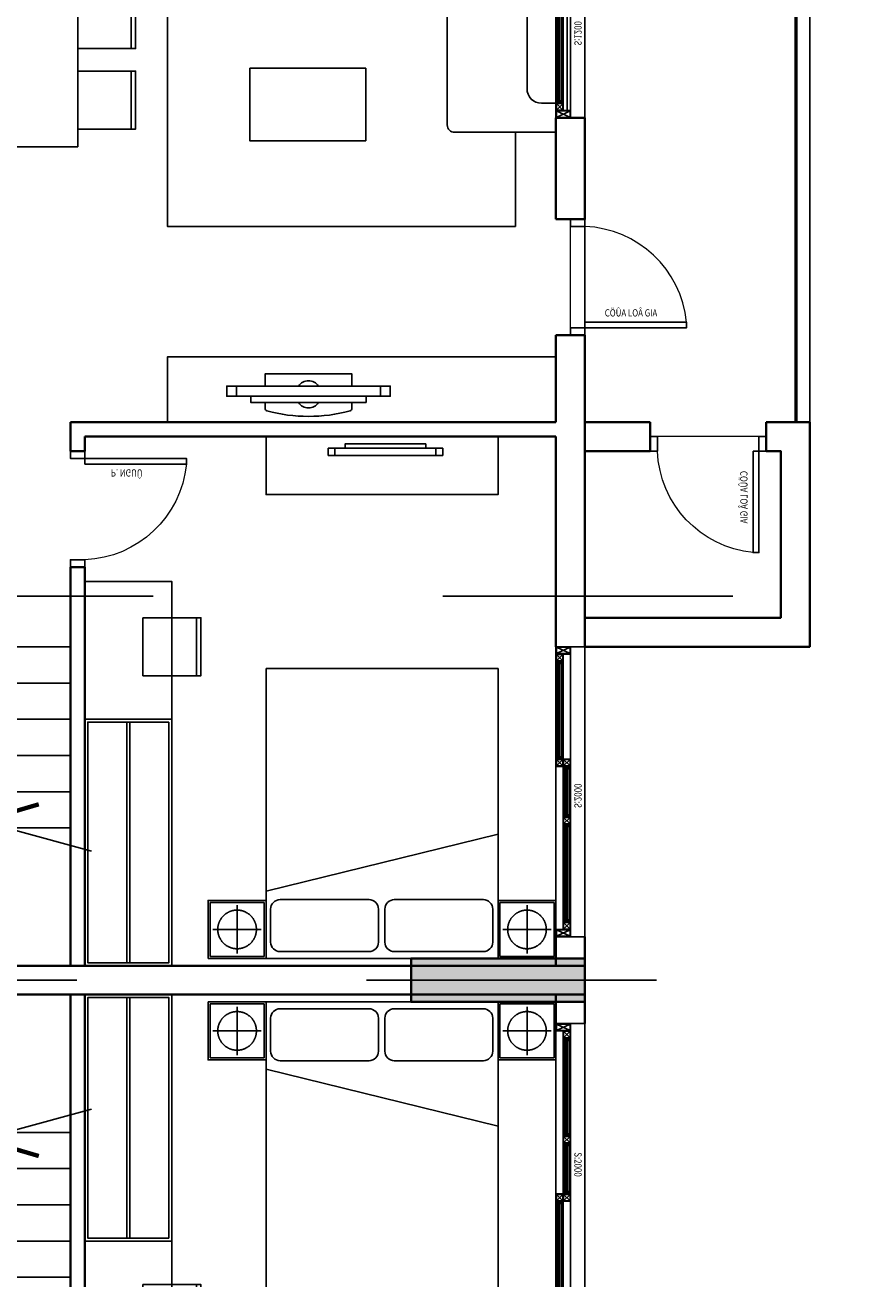
# Model space of a CAD drawing. Units: millimetres. Extents: x 1075375 to 1217605, y -26311 to 851355.
# Drawn here: x 1171983 to 1177819, y 572734 to 581384 of the extents above; entities that cross this region are included whole.
import ezdxf

# ---------------------------------------------------------------- set-up
doc = ezdxf.new("R2010")
doc.units = ezdxf.units.MM
doc.header["$LTSCALE"] = 40
for name, pattern in [('DASHED', [0.75, 0.5, -0.25]), ('First Home Quan 9 - Block 2 - TKKT$0$CENTER', [2, 1.25, -0.25, 0.25, -0.25]), ('First Home Quan 9 - Block 2 - TKKT$0$HIDDEN', [0.375, 0.25, -0.125]), ('First Home Quan 9 - Block 2 - TKKT$0$HIDDEN2', [4.7625, 3.175, -1.5875]), ('HIDDEN', [0.375, 0.25, -0.125])]:
    doc.linetypes.add(name, pattern=pattern)
doc.layers.get('DEFPOINTS').update_dxf_attribs({"lineweight": 15})
doc.layers.add('E-Ống điện', color=1, linetype='DASHED', lineweight=9)
doc.layers.add('L1', color=8, linetype='Continuous', lineweight=35)
for name, color, linetype in [('L10', 8, 'Continuous'), ('L2', 8, 'Continuous'), ('L4', 8, 'Continuous'), ('L7', 8, 'First Home Quan 9 - Block 2 - TKKT$0$CENTER'), ('L9', 8, 'Continuous')]:
    doc.layers.add(name, color=color, linetype=linetype)
doc.styles.add('First Home Quan 9 - Block 2 - TKKT$0$KB-GHI CHU', font='1vni.shx', dxfattribs={"width": 0.8})

# ---------------------------------------------------------------- blocks, each defined once
blk = doc.blocks.new('B142')
at = {"layer": 'L7', "ltscale": 200}
for p, q in [((70100, -12146.5), (70100, 41473.3)), ((-6879.8, 18650), (82593.7, 18650)), ((82593.7, 16000), (60625, 16000))]:
    blk.add_line(p, q, dxfattribs=at)
blk = doc.blocks.new('B131')
blk.add_lwpolyline([(10490.8, -6742.4), (10490.8, -6704.5, 0.319606), (10477.3, -6685.6, 0.133371), (9904.2, -6685.6, 0.319606), (9890.8, -6704.5), (9890.8, -6742.4)], format="xyb")
for points in [[(9793, -6742.4), (9793, -6786.9), (10588.6, -6786.9), (10588.6, -6742.4)], [(9693, -6856.1), (9627, -6856.1), (9627, -6786.9), (9693, -6786.9)], [(9693, -6786.9), (9693, -6856.1), (10688.6, -6856.1), (10688.6, -6786.9)], [(10688.6, -6856.1), (10754.6, -6856.1), (10754.6, -6786.9), (10688.6, -6786.9)]]:
    blk.add_lwpolyline(points, close=True)
blk.add_lwpolyline([(9890.8, -6856.1), (9890.8, -6940.4), (10490.8, -6940.4), (10490.8, -6856.1)])
for centre, start, end in [((10190.8, -6786.9), 33.11939, 146.88061), ((10190.8, -6811.6), 213.11939, 326.88061)]:
    blk.add_arc(centre, 81.4, start, end)
blk = doc.blocks.new('B61')
at = {"layer": 'L1', "ltscale": 100}
for points in [[(0, 800), (-100, 800)], [(0, 0), (-100, 0)]]:
    blk.add_lwpolyline(points, dxfattribs=at)
at = {"layer": 'L10', "lineweight": 9, "ltscale": 5}
blk.add_line((-100, 50), (-100, 750), dxfattribs=at)
blk.add_arc((-29.3, 17.7), 732.9, 5.6611, 87.71048, dxfattribs=at)
at = {"layer": 'L4'}
for points in [[(-100, 800), (-100, 750), (0, 750), (0, 800)], [(-100, 0), (-100, 50), (0, 50), (0, 0)]]:
    blk.add_lwpolyline(points, dxfattribs=at)
blk.add_lwpolyline([(0, 90), (700, 90), (700, 50), (0, 50)], close=True, dxfattribs=at)
at = {"layer": 'DEFPOINTS', "style": 'First Home Quan 9 - Block 2 - TKKT$0$KB-GHI CHU', "width": 0.8}
blk.add_text('CÖÛA LOÂ GIA', height=50, dxfattribs=at).set_placement((136.4, 128.8))
blk = doc.blocks.new('B62')
at = {"layer": 'L1', "ltscale": 100}
for points in [[(0, 800), (-100, 800)], [(0, 0), (-100, 0)]]:
    blk.add_lwpolyline(points, dxfattribs=at)
at = {"layer": 'L10', "lineweight": 9, "ltscale": 5}
blk.add_arc((-29.3, 17.7), 732.9, 5.66109, 87.71047, dxfattribs=at)
at = {"layer": 'L4'}
for points in [[(-100, 800), (-100, 750), (0, 750), (0, 800)], [(-100, 0), (-100, 50), (0, 50), (0, 0)]]:
    blk.add_lwpolyline(points, dxfattribs=at)
blk.add_lwpolyline([(0, 90), (700, 90), (700, 50), (0, 50)], close=True, dxfattribs=at)
at = {"layer": 'DEFPOINTS', "style": 'First Home Quan 9 - Block 2 - TKKT$0$KB-GHI CHU', "width": 0.8}
blk.add_text('P. NGUÛ', height=50, dxfattribs=at).set_placement((179.6, 125.5))
blk = doc.blocks.new('B172')
for p, q in [((-770, 3), (-770, -197)), ((-770, -747), (-770, -197)), ((-220, -1597), (-20, -1597))]:
    blk.add_line(p, q)
at = {"linetype": 'Continuous'}
blk.add_line((-220, -197), (-220, -197), dxfattribs=at)
blk.add_lwpolyline([(-770, -747), (-770, -1547, 0.414214), (-720, -1597), (-20, -1597), (-20, 3), (-2420, 3), (-2420, -697, 0.414214), (-2370, -747), (-770, -747), (-2220, -747)], format="xyb")
at = {"linetype": 'ByBlock'}
for points in [[(-2420, -547), (-2320, -547, 0.414214), (-2220, -447), (-2220, -197), (-220, -197), (-220, -197)], [(-20, -1397), (-120, -1397, -0.414214), (-220, -1297), (-220, -197), (-2220, -197)]]:
    blk.add_lwpolyline(points, format="xyb", dxfattribs=at)
blk = doc.blocks.new('B69')
at = {"ltscale": 5}
for points in [[(0, 0), (400, 0), (400, 400), (0, 400)], [(370, 0), (400, 0), (400, 400), (370, 400)]]:
    blk.add_lwpolyline(points, close=True, dxfattribs=at)
blk = doc.blocks.new('B146')
blk.add_lwpolyline([(439732.7, -308068.8), (440482.7, -308068.8), (440482.7, -306268.8), (439732.7, -306268.8)], close=True)
at = {"rotation": 179.9999983432116}
for p in [(439732.7, -306391.3), (439732.7, -306946.3), (439732.7, -307501.3)]:
    blk.add_blockref('B69', p, dxfattribs=at)
at = {"xscale": -1, "rotation": 179.9999983432116}
for p in [(440482.7, -306391.3), (440482.7, -306946.3), (440482.7, -307501.3)]:
    blk.add_blockref('B69', p, dxfattribs=at)
blk = doc.blocks.new('B177')
for points in [[(390408, 366966), (390408, 367032), (390338, 367032), (390338, 366966)], [(390338, 366966), (390408, 366966), (390408, 365970), (390338, 365970)], [(390294, 366866), (390338, 366866), (390338, 366070), (390294, 366070)], [(390408, 365970), (390408, 365904), (390338, 365904), (390338, 365970)]]:
    blk.add_lwpolyline(points, close=True)
blk = doc.blocks.new('B85')
for p, q in [((-800, 0), (-800, 2000)), ((-800, 2000), (800, 2000)), ((800, 2000), (800, 0)), ((-800, 0), (-800, 462.9)), ((-704, 405.5), (-89.6, 405.5)), ((84.5, 405.5), (698.8, 405.5)), ((-768.9, 112.2), (-768.9, 340.6)), ((-24.7, 340.6), (-24.7, 112.2)), ((19.6, 112.2), (19.6, 340.6)), ((763.7, 340.6), (763.7, 112.2)), ((800, 0), (-800, 0)), ((-89.6, 47.3), (-704, 47.3)), ((698.8, 47.3), (84.5, 47.3))]:
    blk.add_line(p, q)
blk.add_lwpolyline([(-800, 465), (800, 857.7)])
for centre, start, end in [((-704, 340.6), 90, 180), ((-89.6, 340.6), 0, 90), ((84.5, 340.6), 90, 180), ((698.8, 340.6), 0, 90), ((-704, 112.2), 180, 270), ((-89.6, 112.2), 270, 0), ((84.5, 112.2), 180, 270), ((698.8, 112.2), 270, 0)]:
    blk.add_arc(centre, 64.9, start, end)
blk = doc.blocks.new('B6')
at = {"linetype": 'Continuous'}
blk.add_lwpolyline([(300, 0), (-300, 0), (-300, 600), (300, 600)], close=True, dxfattribs=at)
at = {"linetype": 'First Home Quan 9 - Block 2 - TKKT$0$HIDDEN', "ltscale": 0.5}
blk.add_lwpolyline([(280, 20), (-280, 20), (-280, 580), (280, 580)], close=True, dxfattribs=at)
at = {"linetype": 'First Home Quan 9 - Block 2 - TKKT$0$HIDDEN2', "ltscale": 20}
for points in [[(0, 50), (0, 550)], [(-250, 300), (250, 300)]]:
    blk.add_lwpolyline(points, dxfattribs=at)
blk.add_circle((0, 300), 200, dxfattribs=at)
blk = doc.blocks.new('B158')
at = {"color": 251, "ltscale": 0.5}
for p, q in [((-432, -12), (-12, -210)), ((-432, -210), (-12, -12))]:
    blk.add_line(p, q, dxfattribs=at)
blk.add_lwpolyline([(-212, -210), (-212, -210), (-212, -210), (-212, -210), (-432, -210), (-432, -12), (-12, -12), (-12, -210), (-212, -210)], dxfattribs=at)
at = {"layer": 'L4', "ltscale": 0.5}
blk.add_lwpolyline([(-200, -222), (-200, -222), (-280, -222), (-280, -222), (-444, -222), (-444, 0), (0, 0), (0, -222), (-200, -222)], dxfattribs=at)
blk = doc.blocks.new('B128')
at = {"layer": 'L1', "lineweight": -3}
for p, q in [((0, 200), (0, 0)), ((2000, 0), (2000, 200))]:
    blk.add_line(p, q, dxfattribs=at)
at = {"layer": 'L10', "ltscale": 0.5, "extrusion": (0, 0, -1)}
for p, q in [((52.7, 197.3), (97, 152.7)), ((97.3, 197.3), (52.7, 152.7)), ((759.1, 190.1), (115.9, 190.1)), ((777.7, 197.3), (822.3, 152.7)), ((822.3, 197.3), (778, 152.7)), ((775, 150), (100, 150)), ((115.9, 159.9), (759.1, 159.9)), ((777.7, 102.7), (822, 147.3)), ((822.3, 102.7), (777.7, 147.3)), ((1175, 150), (825, 150)), ((825, 100), (1175, 100)), ((840.9, 140.1), (1159.1, 140.1)), ((1159.1, 109.9), (840.9, 109.9)), ((1177.7, 102.7), (1222.3, 147.3)), ((1222.3, 102.7), (1178, 147.3)), ((1900, 150), (1225, 150)), ((1225, 100), (1900, 100)), ((1240.9, 140.1), (1884.1, 140.1)), ((1884.1, 109.9), (1240.9, 109.9)), ((1902.7, 147.3), (1947.3, 102.7)), ((1947.3, 147.3), (1903, 102.7))]:
    blk.add_line(p, q, dxfattribs=at)
for points in [[(-97.3, 197.3), (-52.7, 197.3), (-52.7, 152.7), (-97.3, 152.7), (-97.3, 172.5), (-97.3, 172.5), (-97.3, 197.3)], [(-777.7, 197.3), (-822.3, 197.3), (-822.3, 152.7), (-777.7, 152.7), (-777.7, 172.5), (-777.7, 172.5), (-777.7, 197.3)], [(-822.3, 102.7), (-777.7, 102.7), (-777.7, 147.3), (-822.3, 147.3), (-822.3, 127.4), (-822.3, 127.4), (-822.3, 102.7)], [(-1177.7, 102.7), (-1222.3, 102.7), (-1222.3, 147.3), (-1177.7, 147.3), (-1177.7, 127.4), (-1177.7, 127.4), (-1177.7, 102.7)], [(-1225, 150), (-1950, 150)], [(-1902.7, 147.3), (-1947.3, 147.3), (-1947.3, 102.7), (-1902.7, 102.7), (-1902.7, 122.5), (-1902.7, 122.5), (-1902.7, 147.3)]]:
    blk.add_lwpolyline(points, dxfattribs=at)
for points in [[(-775, 177.2), (-775, 172.7), (-100, 172.7), (-100, 177.2)], [(-102.7, 187.4), (-102.7, 179.9), (-113.2, 179.9), (-113.2, 187.4)], [(-772.3, 187.4), (-772.3, 179.9), (-761.8, 179.9), (-761.8, 187.4)], [(-102.7, 162.6), (-102.7, 170), (-113.2, 170), (-113.2, 162.6)], [(-772.3, 162.6), (-772.3, 170), (-761.8, 170), (-761.8, 162.6)], [(-1175, 122.7), (-1175, 127.2), (-825, 127.2), (-825, 122.7)], [(-827.7, 137.4), (-827.7, 129.9), (-838.2, 129.9), (-838.2, 137.4)], [(-827.7, 112.6), (-827.7, 120), (-838.2, 120), (-838.2, 112.6)], [(-1172.3, 137.4), (-1172.3, 129.9), (-1161.8, 129.9), (-1161.8, 137.4)], [(-1172.3, 112.6), (-1172.3, 120), (-1161.8, 120), (-1161.8, 112.6)], [(-1225, 127.2), (-1225, 122.7), (-1900, 122.7), (-1900, 127.2)], [(-1227.7, 137.4), (-1227.7, 129.9), (-1238.2, 129.9), (-1238.2, 137.4)], [(-1227.7, 112.6), (-1227.7, 120), (-1238.2, 120), (-1238.2, 112.6)], [(-1897.3, 137.4), (-1897.3, 129.9), (-1886.8, 129.9), (-1886.8, 137.4)], [(-1897.3, 112.6), (-1897.3, 120), (-1886.8, 120), (-1886.8, 112.6)]]:
    blk.add_lwpolyline(points, close=True, dxfattribs=at)
at = {"layer": 'L10', "ltscale": 0.5}
blk.add_lwpolyline([(50, 100), (775, 100)], dxfattribs=at)
at = {"layer": 'L2', "lineweight": -3}
blk.add_line((0, 0), (2000, 0), dxfattribs=at)
at = {"layer": 'L4', "lineweight": -3}
blk.add_line((2000, 200), (0, 200), dxfattribs=at)
at = {"layer": 'L4', "ltscale": 0.5, "extrusion": (0, 0, -1)}
for points in [[(-100, 200), (-50, 200), (-50, 150), (-100, 150), (-100, 175.2), (-100, 175.2), (-100, 200)], [(-775, 200), (-825, 200), (-825, 150), (-775, 150), (-775, 175.2), (-775, 175.2), (-775, 200)], [(-825, 100), (-775, 100), (-775, 150), (-825, 150), (-825, 124.7), (-825, 124.7), (-825, 100)], [(-1175, 100), (-1225, 100), (-1225, 150), (-1175, 150), (-1175, 124.7), (-1175, 124.7), (-1175, 100)], [(-1900, 150), (-1950, 150), (-1950, 100), (-1900, 100), (-1900, 125.2), (-1900, 125.2), (-1900, 150)]]:
    blk.add_lwpolyline(points, dxfattribs=at)
for points in [[(-100, 190.1), (-100, 177.2), (-115.9, 177.2), (-115.9, 190.1)], [(-775, 190.1), (-775, 177.2), (-759.1, 177.2), (-759.1, 190.1)], [(-100, 159.9), (-100, 172.7), (-115.9, 172.7), (-115.9, 159.9)], [(-775, 159.9), (-775, 172.7), (-759.1, 172.7), (-759.1, 159.9)], [(-825, 140.1), (-825, 127.2), (-840.9, 127.2), (-840.9, 140.1)], [(-825, 109.9), (-825, 122.7), (-840.9, 122.7), (-840.9, 109.9)], [(-1175, 140.1), (-1175, 127.2), (-1159.1, 127.2), (-1159.1, 140.1)], [(-1175, 109.9), (-1175, 122.7), (-1159.1, 122.7), (-1159.1, 109.9)], [(-1225, 140.1), (-1225, 127.2), (-1240.9, 127.2), (-1240.9, 140.1)], [(-1225, 109.9), (-1225, 122.7), (-1240.9, 122.7), (-1240.9, 109.9)], [(-1900, 140.1), (-1900, 127.2), (-1884.1, 127.2), (-1884.1, 140.1)], [(-1900, 109.9), (-1900, 122.7), (-1884.1, 122.7), (-1884.1, 109.9)]]:
    blk.add_lwpolyline(points, close=True, dxfattribs=at)
at = {"layer": 'L4', "zscale": -0.2250000000931313}
for p, xscale, yscale, rotation in [((0, 200), 0.2250000000931322, 0.2250000000931322, 89.99999851399392), ((2000, 100), 0.2250000000931323, 0.2250000000931323, 269.9999985139938)]:
    blk.add_blockref('B158', p, dxfattribs=dict(at, xscale=xscale, yscale=yscale, rotation=rotation))
at = {"layer": 'DEFPOINTS', "extrusion": (0, 0, -1), "style": 'First Home Quan 9 - Block 2 - TKKT$0$KB-GHI CHU', "text_generation_flag": 4, "width": 0.8}
blk.add_text('S:2000', height=50, rotation=0, dxfattribs=at).set_placement((-1112.6, 73))
blk = doc.blocks.new('B127')
at = {"layer": 'L1', "extrusion": (0, 0, -1)}
for p, q in [((0, 200), (0, 0)), ((1200, 200), (1200, 0))]:
    blk.add_line(p, q, dxfattribs=at)
at = {"layer": 'L10', "ltscale": 0.5, "extrusion": (0, 0, -1)}
for p, q in [((377.7, 197.3), (422, 152.7)), ((422.3, 197.3), (377.7, 152.7)), ((1100, 200), (425, 200)), ((440.9, 190.1), (1084.1, 190.1)), ((1102.7, 197.3), (1147.3, 152.7)), ((1147.3, 197.3), (1103, 152.7)), ((52.7, 102.7), (97, 147.3)), ((97.3, 102.7), (52.7, 147.3)), ((375, 150), (100, 150)), ((100, 100), (375, 100)), ((115.9, 140.1), (359.1, 140.1)), ((359.1, 109.9), (115.9, 109.9)), ((377.7, 102.7), (422.3, 147.3)), ((422.3, 102.7), (378, 147.3)), ((425, 150), (1100, 150)), ((1084.1, 159.9), (440.9, 159.9))]:
    blk.add_line(p, q, dxfattribs=at)
for points in [[(-375, 200), (-50, 200)], [(-375, 177.5), (-50, 177.5)], [(-422.3, 197.3), (-377.7, 197.3), (-377.7, 152.7), (-422.3, 152.7), (-422.3, 172.5), (-422.3, 172.5), (-422.3, 197.3)], [(-1102.7, 197.3), (-1147.3, 197.3), (-1147.3, 152.7), (-1102.7, 152.7), (-1102.7, 172.5), (-1102.7, 172.5), (-1102.7, 197.3)], [(-97.3, 102.7), (-52.7, 102.7), (-52.7, 147.3), (-97.3, 147.3), (-97.3, 127.4), (-97.3, 127.4), (-97.3, 102.7)], [(-377.7, 102.7), (-422.3, 102.7), (-422.3, 147.3), (-377.7, 147.3), (-377.7, 127.4), (-377.7, 127.4), (-377.7, 102.7)], [(-425, 122.5), (-1150, 122.5)], [(-425, 100), (-1150, 100)]]:
    blk.add_lwpolyline(points, dxfattribs=at)
for points in [[(-425, 177.2), (-425, 172.7), (-1100, 172.7), (-1100, 177.2)], [(-427.7, 187.4), (-427.7, 179.9), (-438.2, 179.9), (-438.2, 187.4)], [(-1097.3, 187.4), (-1097.3, 179.9), (-1086.8, 179.9), (-1086.8, 187.4)], [(-375, 122.7), (-375, 127.2), (-100, 127.2), (-100, 122.7)], [(-102.7, 137.4), (-102.7, 129.9), (-113.2, 129.9), (-113.2, 137.4)], [(-102.7, 112.6), (-102.7, 120), (-113.2, 120), (-113.2, 112.6)], [(-372.3, 137.4), (-372.3, 129.9), (-361.8, 129.9), (-361.8, 137.4)], [(-372.3, 112.6), (-372.3, 120), (-361.8, 120), (-361.8, 112.6)], [(-427.7, 162.6), (-427.7, 170), (-438.2, 170), (-438.2, 162.6)], [(-1097.3, 162.6), (-1097.3, 170), (-1086.8, 170), (-1086.8, 162.6)]]:
    blk.add_lwpolyline(points, close=True, dxfattribs=at)
at = {"layer": 'L2', "extrusion": (0, 0, -1)}
blk.add_line((1200, 0), (0, 0), dxfattribs=at)
at = {"layer": 'L4', "ltscale": 0.5, "extrusion": (0, 0, -1)}
for points in [[(-425, 200), (-375, 200), (-375, 150), (-425, 150), (-425, 175.2), (-425, 175.2), (-425, 200)], [(-1100, 200), (-1150, 200), (-1150, 150), (-1100, 150), (-1100, 175.2), (-1100, 175.2), (-1100, 200)], [(-100, 100), (-50, 100), (-50, 150), (-100, 150), (-100, 124.7), (-100, 124.7), (-100, 100)], [(-375, 100), (-425, 100), (-425, 150), (-375, 150), (-375, 124.7), (-375, 124.7), (-375, 100)]]:
    blk.add_lwpolyline(points, dxfattribs=at)
for points in [[(-425, 190.1), (-425, 177.2), (-440.9, 177.2), (-440.9, 190.1)], [(-1100, 190.1), (-1100, 177.2), (-1084.1, 177.2), (-1084.1, 190.1)], [(-100, 140.1), (-100, 127.2), (-115.9, 127.2), (-115.9, 140.1)], [(-100, 109.9), (-100, 122.7), (-115.9, 122.7), (-115.9, 109.9)], [(-375, 140.1), (-375, 127.2), (-359.1, 127.2), (-359.1, 140.1)], [(-375, 109.9), (-375, 122.7), (-359.1, 122.7), (-359.1, 109.9)], [(-425, 159.9), (-425, 172.7), (-440.9, 172.7), (-440.9, 159.9)], [(-1100, 159.9), (-1100, 172.7), (-1084.1, 172.7), (-1084.1, 159.9)]]:
    blk.add_lwpolyline(points, close=True, dxfattribs=at)
at = {"layer": 'L4', "zscale": -0.2250000000931313}
for p, xscale, yscale, rotation in [((0, 200), 0.2250000000931322, 0.2250000000931322, 89.9999985139939), ((1200, 100), 0.2250000000931323, 0.2250000000931323, 269.9999985139938)]:
    blk.add_blockref('B158', p, dxfattribs=dict(at, xscale=xscale, yscale=yscale, rotation=rotation))
at = {"layer": 'DEFPOINTS', "extrusion": (0, 0, -1), "style": 'First Home Quan 9 - Block 2 - TKKT$0$KB-GHI CHU', "text_generation_flag": 4, "width": 0.8}
blk.add_text('S:1200', height=50, rotation=0, dxfattribs=at).set_placement((-702.1, 73))
blk = doc.blocks.new('B50')
at = {"layer": 'L1'}
for p, q in [((486831.9, -272311.8), (484681.9, -272311.8)), ((488831.9, -272311.8), (489231.9, -272311.8)), ((489231.9, -272311.8), (489231.9, -280061.8)), ((485281.9, -272511.8), (485281.9, -275861.8)), ((485381.9, -272511.8), (485381.9, -275761.8)), ((489031.9, -272511.8), (488831.9, -272511.8)), ((485381.9, -275761.8), (485481.9, -275761.8)), ((486281.9, -275761.8), (489031.9, -275761.8)), ((485481.9, -275861.8), (485281.9, -275861.8)), ((489031.9, -275861.8), (486281.9, -275861.8))]:
    blk.add_line(p, q, dxfattribs=at)
for points in [[(483181.9, -272311.8), (483881.9, -272311.8), (483881.9, -272511.8)], [(484681.9, -272311.8), (484681.9, -272511.8)], [(483881.9, -272511.8), (483181.9, -272511.8)], [(485281.9, -272511.8), (484681.9, -272511.8)], [(486831.9, -272511.8), (485381.9, -272511.8)], [(489031.9, -275761.8), (489031.9, -272511.8)], [(489031.9, -276761.8), (489031.9, -275861.8)]]:
    blk.add_lwpolyline(points, dxfattribs=at)
at = {"layer": 'L2', "lineweight": -3}
blk.add_lwpolyline([(484681.9, -272311.8), (483881.9, -272311.8)], dxfattribs=at)
at = {"layer": 'L2'}
for points in [[(486831.9, -275861.8), (486831.9, -276761.8)], [(486831.9, -275861.8), (486831.9, -276761.8)], [(486831.9, -275861.8), (486831.9, -276761.8)], [(487081.9, -275861.8), (487081.9, -276761.8)], [(487331.9, -275861.8), (487331.9, -276761.8)], [(487581.9, -275861.8), (487581.9, -276761.8)], [(487831.9, -275861.8), (487831.9, -276761.8)], [(488081.9, -275861.8), (488081.9, -276262.7)]]:
    blk.add_lwpolyline(points, dxfattribs=at)
at = {"layer": 'L4'}
blk.add_lwpolyline([(488241, -275715.6), (488093, -276263), (488018, -276261.1), (488145.8, -276362.4), (488070.8, -276360.5), (487942.9, -276871.7)], dxfattribs=at)
at = {"layer": 'L4', "const_width": 30}
blk.add_lwpolyline([(487918.5, -276079.8), (487986.6, -276311.8), (487917.7, -276534.3)], dxfattribs=at)
at = {"layer": 'L9', "ltscale": 20}
for p, q in [((489011.9, -275451.8), (487351.9, -275451.8)), ((489011.9, -275471.8), (487351.9, -275471.8))]:
    blk.add_line(p, q, dxfattribs=at)
for points in [[(485281.9, -272511.8), (485281.9, -275192.1), (484831.9, -275192.1), (484831.9, -272511.8), (485281.9, -272511.8)], [(485381.9, -274511.8), (485781.9, -274511.8), (485781.9, -272911.8), (485381.9, -272911.8)]]:
    blk.add_lwpolyline(points, dxfattribs=at)
at = {"layer": 'L9', "color": 148, "ltscale": 20}
blk.add_lwpolyline([(481931.9, -274911.8), (481931.9, -275192.1), (483931.9, -275192.1), (483931.9, -272792.1), (483281.9, -272792.1)], dxfattribs=at)
at = {"layer": 'L9'}
blk.add_lwpolyline([(482840.3, -274624.7), (482840.3, -273824.7), (483340.3, -273824.7), (483340.3, -274624.7)], close=True, dxfattribs=at)
at = {"layer": 'L9', "ltscale": 20}
for points in [[(487331.9, -275161.8), (487331.9, -275761.8), (486381.9, -275761.8), (486381.9, -275161.8)], [(487331.9, -275161.8), (489031.9, -275161.8), (489031.9, -275761.8), (487331.9, -275761.8)], [(487351.9, -275181.8), (489011.9, -275181.8), (489011.9, -275741.8), (487351.9, -275741.8)]]:
    blk.add_lwpolyline(points, close=True, dxfattribs=at)
at = {"layer": 'L1', "rotation": 89.99999622133049}
blk.add_blockref('B61', (484681.9, -272311.8), dxfattribs=at)
at = {"layer": 'L1', "xscale": -1, "zscale": -1, "rotation": 270.0000000793117}
blk.add_blockref('B62', (485481.9, -275761.8), dxfattribs=at)
at = {"layer": 'L2', "lineweight": -3, "extrusion": (0, 0, -1), "zscale": -1}
for name, p, rotation in [('B127', (-481981.9, -272311.8), 180.0000059916907), ('B128', (-486831.9, -272311.8), 180)]:
    blk.add_blockref(name, p, dxfattribs=dict(at, rotation=rotation))
at = {"layer": 'L9', "rotation": 90.00000371054364}
blk.add_blockref('B172', (481684.9, -272491.8), dxfattribs=at)
at = {"layer": 'L9', "ltscale": 20, "extrusion": (0, 0, -1), "xscale": 0.6666666666666666, "yscale": 0.6666666666666666, "zscale": -0.6666666666666666, "rotation": 180}
blk.add_blockref('B6', (-488781.9, -272511.8), dxfattribs=at)
at = {"layer": 'L9', "ltscale": 20, "zscale": -1, "rotation": 89.99999932246311}
blk.add_blockref('B85', (488981.9, -273711.8), dxfattribs=at)
at = {"layer": 'L9', "xscale": 0.7, "yscale": 0.7, "zscale": 0.7}
blk.add_blockref('B177', (212226.1, -530216), dxfattribs=at)
at = {"layer": 'L9', "ltscale": 20}
for name, p, rotation in [('B131', (491889.7, -264028.3), 270.0004023786249), ('B146', (789651.1, 163921), 270)]:
    blk.add_blockref(name, p, dxfattribs=dict(at, rotation=rotation))
at = {"layer": 'L9', "ltscale": 20, "xscale": 0.6666666666666666, "yscale": 0.6666666666666666, "zscale": 0.6666666666666666}
blk.add_blockref('B6', (488781.9, -274911.8), dxfattribs=at)
at = {"layer": 'L9', "ltscale": 20, "xscale": -1, "rotation": 269.9999983432115}
blk.add_blockref('B69', (486631.9, -275361.8), dxfattribs=at)
blk = doc.blocks.new('B150')
at = {"layer": 'L10'}
blk.add_hatch(color=256, dxfattribs=at).paths.add_polyline_path([(0, 15850), (1200, 15850), (1200, 16150), (0, 16150)])
at = {"layer": 'L1'}
blk.add_lwpolyline([(0, 15850), (1200, 15850), (1200, 16150), (0, 16150)], close=True, dxfattribs=at)
blk = doc.blocks.new('B1')
at = {"layer": 'L1'}
for p, q in [((100414.4, 604755.6), (100414.4, 604955.6)), ((101214.4, 604755.6), (101214.4, 604955.6))]:
    blk.add_line(p, q, dxfattribs=at)
for points in [[(99964.4, 603405.5), (101514.4, 603405.5), (101514.4, 604955.6), (101214.4, 604955.6)], [(100414.4, 604955.6), (99964.4, 604955.6)], [(99964.4, 603605.5), (101314.4, 603605.5), (101314.4, 604755.6), (101214.4, 604755.6)], [(100414.4, 604755.6), (99964.4, 604755.6)]]:
    blk.add_lwpolyline(points, dxfattribs=at)
at = {"layer": 'L2'}
blk.add_line((101514.4, 608655.5), (101514.4, 604955.6), dxfattribs=at)
at = {"layer": 'L4'}
for p, q in [((101414.4, 608655.5), (101414.4, 604955.6)), ((101426.4, 608655.5), (101426.4, 604955.6))]:
    blk.add_line(p, q, dxfattribs=at)
at = {"layer": 'L1', "lineweight": -3, "xscale": -1}
blk.add_blockref('B150', (99964.4, 585105.6), dxfattribs=at)
at = {"layer": 'L1', "color": 1, "rotation": 270}
blk.add_blockref('B50', (372276.1, 1090237.5), dxfattribs=at)
at = {"layer": 'L1', "xscale": -1.000000000000003, "rotation": 90.00000377866944}
blk.add_blockref('B61', (101214.4, 604755.6), dxfattribs=at)
at = {"layer": 'L1', "color": 1, "xscale": -1, "rotation": 270}
blk.add_blockref('B50', (372276.1, 111973.7), dxfattribs=at)
at = {"layer": 'L7', "lineweight": -3}
blk.add_blockref('B142', (29864.4, 585105.6), dxfattribs=at)

msp = doc.modelspace()

# ---------------------------------------------------------------- block references
at = {"layer": 'E-Ống điện', "color": 1, "linetype": 'HIDDEN', "ltscale": 30}
msp.add_blockref('B1', (1075881.8, -26310.8), dxfattribs=at)

doc.saveas('drawing.dxf')
